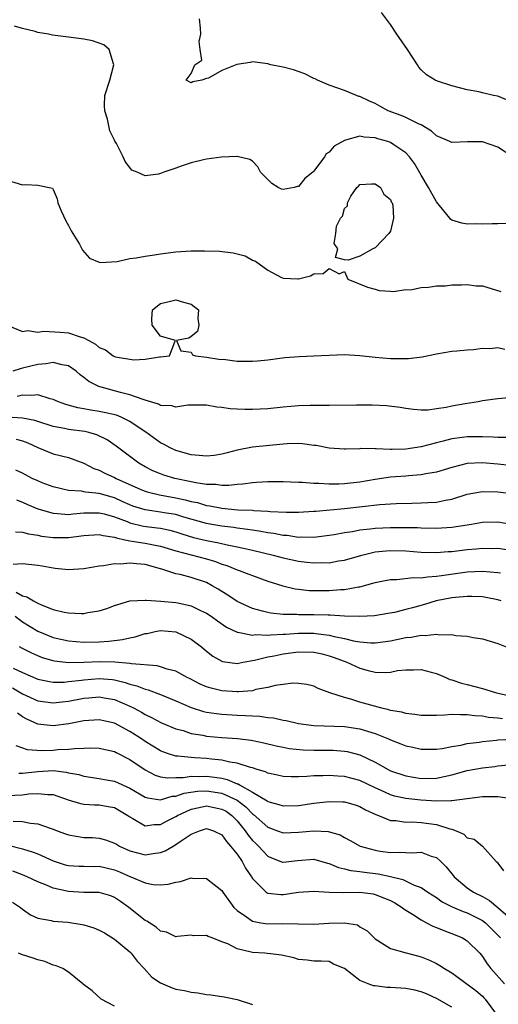
# Model space of a CAD drawing. Units: inches. Extents: x 2592000 to 2595000, y 1518000 to 1521000.
# Drawn here: x 2592861 to 2592923, y 1518154 to 1518283 of the extents above; entities that cross this region are included whole.
import ezdxf

# ---------------------------------------------------------------- set-up
doc = ezdxf.new("R2010")
doc.units = ezdxf.units.IN
doc.header["$MEASUREMENT"] = 0
doc.layers.add('LD25921518_2ft', color=9, linetype='Continuous')

msp = doc.modelspace()

# ---------------------------------------------------------------- linework, layer by layer
at = {"layer": 'LD25921518_2ft'}
for points, elevation in [([(2592924.35, 1518272.35), (2592923, 1518272.9), (2592922.45, 1518273), (2592921, 1518273.35), (2592920.51, 1518273.49), (2592919, 1518273.73), (2592917, 1518274.26), (2592915.14, 1518274.86), (2592914.81, 1518275), (2592913.72, 1518275.72), (2592913, 1518276.37), (2592912.71, 1518276.71), (2592912.51, 1518277), (2592911.22, 1518279), (2592909.83, 1518281), (2592909, 1518282.25), (2592907.82, 1518283.82)], 8764), ([(2592925, 1518256.29), (2592923, 1518256.24), (2592922.26, 1518256.26), (2592921, 1518256.22), (2592920.24, 1518256.24), (2592919, 1518256.2), (2592918.33, 1518256.33), (2592917, 1518256.74), (2592916.85, 1518256.85), (2592916.76, 1518257), (2592915, 1518259.1), (2592913.95, 1518261), (2592913, 1518262.58), (2592912.12, 1518264.12), (2592911.48, 1518265), (2592911, 1518265.52), (2592909.43, 1518266.57), (2592909, 1518266.87), (2592908.64, 1518267), (2592907.36, 1518267.36), (2592907, 1518267.49), (2592905.56, 1518267.56), (2592905, 1518267.68), (2592903.15, 1518267.15), (2592903, 1518267.14), (2592901.63, 1518266.37), (2592901, 1518265.6), (2592900.6, 1518265.4), (2592900.4, 1518265), (2592899, 1518263.11), (2592898.88, 1518263), (2592897.84, 1518262.16), (2592897, 1518261.13), (2592896.87, 1518261.13), (2592896.43, 1518261), (2592895, 1518260.73), (2592894.78, 1518260.78), (2592894.33, 1518261), (2592893.51, 1518261.51), (2592892.04, 1518263), (2592891.7, 1518263.7), (2592891, 1518264.41), (2592890.65, 1518264.65), (2592889, 1518265.05), (2592888.97, 1518265.03), (2592886.95, 1518264.95), (2592885, 1518264.7), (2592884.62, 1518264.62), (2592883, 1518264.21), (2592881.8, 1518263.8), (2592881, 1518263.51), (2592879.42, 1518263), (2592879, 1518262.81), (2592878.73, 1518262.73), (2592877, 1518262.53), (2592875.94, 1518263), (2592875.27, 1518263.27), (2592874.39, 1518264.39), (2592874.12, 1518265), (2592873.27, 1518266.73), (2592873.05, 1518267.05), (2592873, 1518267.19), (2592872.38, 1518268.38), (2592872.09, 1518269.91), (2592871.71, 1518271), (2592871.68, 1518271.68), (2592871.74, 1518273), (2592872.38, 1518275), (2592872.92, 1518277), (2592872.85, 1518277.15), (2592872.29, 1518279), (2592871.61, 1518279.61), (2592870.12, 1518280.12), (2592869, 1518280.35), (2592867, 1518280.61), (2592866.64, 1518280.64), (2592864.89, 1518280.89), (2592864.38, 1518281), (2592863, 1518281.24), (2592862.65, 1518281.35), (2592861, 1518281.73), (2592859.95, 1518282.05)], 8768), ([(2592925, 1518264.96), (2592923, 1518266.25), (2592921, 1518266.95), (2592919.07, 1518266.93), (2592917, 1518266.85), (2592916.74, 1518267), (2592915, 1518267.72), (2592914.36, 1518268.36), (2592913, 1518269.15), (2592912.76, 1518269.24), (2592911, 1518270.11), (2592910.38, 1518270.38), (2592908.69, 1518271), (2592907.6, 1518271.6), (2592907, 1518271.94), (2592906.25, 1518272.25), (2592905, 1518272.86), (2592904.88, 1518272.88), (2592904.55, 1518273), (2592903, 1518273.64), (2592902.02, 1518273.98), (2592901, 1518274.36), (2592899.49, 1518275), (2592899.18, 1518275.18), (2592899, 1518275.24), (2592897.83, 1518275.83), (2592896.33, 1518276.33), (2592895, 1518276.7), (2592894.73, 1518276.73), (2592893.39, 1518277), (2592893, 1518277.13), (2592891, 1518277.39), (2592890.68, 1518277.32), (2592888.96, 1518277.04), (2592887, 1518276.28), (2592885.25, 1518275.25), (2592885, 1518275.2), (2592884.39, 1518275), (2592883.2, 1518274.8), (2592883, 1518274.67), (2592882.32, 1518275), (2592883, 1518275.88), (2592883.49, 1518277), (2592884.38, 1518277.62), (2592884.16, 1518279), (2592884.03, 1518280.03), (2592884.26, 1518281), (2592884.2, 1518281.8), (2592884.08, 1518283)], 8766), ([(2592859, 1518261.93), (2592861, 1518261.33), (2592861.38, 1518261.38), (2592863, 1518261.28), (2592864.88, 1518260.88), (2592865, 1518260.71), (2592865.49, 1518259.49), (2592865.6, 1518259), (2592866.04, 1518257.96), (2592866.64, 1518256.64), (2592867, 1518256.03), (2592867.32, 1518255.32), (2592868.43, 1518253.57), (2592868.74, 1518253), (2592868.8, 1518252.8), (2592869.74, 1518251.74), (2592871, 1518251.22), (2592871.18, 1518251.18), (2592873.34, 1518251.34), (2592875, 1518251.71), (2592875.81, 1518251.81), (2592877, 1518252.04), (2592878.19, 1518252.19), (2592879, 1518252.33), (2592881, 1518252.57), (2592883, 1518252.71), (2592884.74, 1518252.74), (2592886.68, 1518252.68), (2592888.47, 1518252.47), (2592889, 1518252.32), (2592890.06, 1518252.06), (2592891, 1518251.51), (2592891.39, 1518251.39), (2592893, 1518250.19), (2592894.76, 1518249.24), (2592895, 1518249.14), (2592896.93, 1518249.07), (2592897, 1518249.08), (2592898.56, 1518249.44), (2592899, 1518249.72), (2592900.23, 1518249.77), (2592901, 1518250.4), (2592902.29, 1518249.71), (2592903, 1518250.01), (2592903.44, 1518249), (2592905.98, 1518247.98), (2592907, 1518247.7), (2592907.53, 1518247.53), (2592909, 1518247.46), (2592909.39, 1518247.39), (2592911, 1518247.66), (2592911.63, 1518247.63), (2592913, 1518247.95), (2592913.96, 1518247.96), (2592915, 1518248.15), (2592916.17, 1518248.17), (2592917, 1518248.26), (2592918.27, 1518248.27), (2592919, 1518248.31), (2592920.17, 1518248.17), (2592921, 1518248.13), (2592923.41, 1518247.41)], 8770), ([(2592859, 1518243), (2592861, 1518242.2), (2592861.68, 1518242.32), (2592863, 1518242.12), (2592863.77, 1518242.23), (2592865.89, 1518242.11), (2592867, 1518242.03), (2592868.51, 1518241.49), (2592869, 1518241.38), (2592869.65, 1518241), (2592870.53, 1518240.53), (2592871, 1518240.08), (2592871.81, 1518239.81), (2592872.83, 1518239), (2592873, 1518238.91), (2592873.13, 1518238.87), (2592875.52, 1518238.48), (2592877, 1518238.58), (2592878.86, 1518238.86), (2592879, 1518238.86), (2592880.16, 1518239), (2592880.85, 1518240.85), (2592880.93, 1518241), (2592879, 1518241.56), (2592877.92, 1518243), (2592877.84, 1518243.84), (2592877.94, 1518245), (2592879, 1518245.84), (2592879.95, 1518246.05), (2592881, 1518246.34), (2592882, 1518246), (2592883, 1518245.76), (2592883.94, 1518245), (2592883.88, 1518243.88), (2592883.99, 1518243), (2592883.81, 1518242.19), (2592883, 1518241.53), (2592882.68, 1518241.32), (2592881.1, 1518241), (2592881.65, 1518239.65), (2592883, 1518239.51), (2592883.16, 1518239.16), (2592883.57, 1518239), (2592885, 1518238.85), (2592886.59, 1518238.59), (2592887.49, 1518238.51), (2592889, 1518238.31), (2592889.68, 1518238.32), (2592891, 1518238.3), (2592891.65, 1518238.35), (2592893, 1518238.5), (2592895.22, 1518238.78), (2592897.09, 1518238.91), (2592899, 1518238.99), (2592901, 1518239.11), (2592903, 1518239.17), (2592905, 1518239.05), (2592907, 1518238.82), (2592909, 1518238.65), (2592911.36, 1518238.64), (2592913.14, 1518238.86), (2592915, 1518239.27), (2592917, 1518239.63), (2592917.65, 1518239.65), (2592919, 1518239.81), (2592919.82, 1518239.82), (2592921, 1518239.99), (2592921.96, 1518239.96), (2592923, 1518240.1), (2592923.9, 1518239.9)], 8772), ([(2592926.31, 1518233.69), (2592923, 1518233.41), (2592922.66, 1518233.34), (2592921, 1518233.12), (2592920.43, 1518233), (2592918.73, 1518232.73), (2592917, 1518232.42), (2592916.25, 1518232.25), (2592915, 1518232.07), (2592913.92, 1518231.92), (2592913, 1518231.92), (2592911.99, 1518231.99), (2592911, 1518232.14), (2592910.27, 1518232.27), (2592908.5, 1518232.5), (2592906.59, 1518232.59), (2592904.58, 1518232.58), (2592901, 1518232.54), (2592898.52, 1518232.52), (2592897, 1518232.47), (2592895, 1518232.29), (2592893, 1518232.09), (2592891, 1518232.01), (2592890, 1518232), (2592889, 1518232.06), (2592888.09, 1518232.09), (2592887, 1518232.28), (2592886.32, 1518232.32), (2592885, 1518232.59), (2592882.55, 1518232.55), (2592881, 1518232.31), (2592880.47, 1518232.47), (2592879, 1518232.52), (2592878.71, 1518232.71), (2592877, 1518233.22), (2592876.71, 1518233.3), (2592875, 1518233.93), (2592873.77, 1518234.23), (2592873, 1518234.45), (2592870.93, 1518235), (2592869.64, 1518235.64), (2592869, 1518236.19), (2592868.52, 1518236.52), (2592867.99, 1518237), (2592867, 1518237.7), (2592866.18, 1518237.82), (2592865, 1518238.14), (2592864.03, 1518237.97), (2592863, 1518237.9), (2592861, 1518237.38), (2592860.68, 1518237.32), (2592859.72, 1518237)], 8774), ([(2592924.36, 1518228.36), (2592923, 1518228.36), (2592922.41, 1518228.41), (2592921, 1518228.45), (2592919, 1518228.45), (2592918.35, 1518228.35), (2592917, 1518228.19), (2592915.87, 1518227.88), (2592915, 1518227.66), (2592913, 1518227.11), (2592911, 1518226.82), (2592909.2, 1518226.8), (2592909, 1518226.78), (2592907.13, 1518226.87), (2592907, 1518226.86), (2592905.11, 1518226.89), (2592905, 1518226.87), (2592903.16, 1518226.84), (2592903, 1518226.81), (2592901, 1518226.95), (2592899.3, 1518227.3), (2592899, 1518227.32), (2592897.53, 1518227.53), (2592897, 1518227.55), (2592895.51, 1518227.51), (2592895, 1518227.48), (2592891, 1518227.09), (2592889, 1518226.7), (2592887.67, 1518226.33), (2592887, 1518226.17), (2592885.99, 1518226.01), (2592885, 1518225.9), (2592884.02, 1518225.98), (2592883, 1518226.09), (2592881, 1518226.66), (2592880.25, 1518227), (2592879.45, 1518227.45), (2592879, 1518227.65), (2592877.06, 1518229.06), (2592876.73, 1518229.27), (2592875, 1518230.45), (2592873.85, 1518231), (2592873.25, 1518231.25), (2592871.63, 1518231.63), (2592871, 1518231.75), (2592869.91, 1518231.91), (2592869, 1518232.09), (2592868.21, 1518232.21), (2592866.64, 1518232.64), (2592865.66, 1518233), (2592865, 1518233.32), (2592864.61, 1518233.39), (2592863, 1518233.92), (2592862.18, 1518233.82), (2592861, 1518233.89), (2592860.28, 1518233.72)], 8776), ([(2592927, 1518224.42), (2592923, 1518224.86), (2592920.98, 1518225.02), (2592919, 1518224.94), (2592917, 1518224.45), (2592915, 1518223.83), (2592913.6, 1518223.6), (2592913, 1518223.46), (2592911.33, 1518223.33), (2592911, 1518223.29), (2592909, 1518223.15), (2592907, 1518222.88), (2592905, 1518222.53), (2592903, 1518222.28), (2592902.24, 1518222.24), (2592901, 1518222.24), (2592899.64, 1518222.36), (2592899, 1518222.35), (2592897.51, 1518222.49), (2592897, 1518222.49), (2592895, 1518222.57), (2592893, 1518222.57), (2592891.53, 1518222.47), (2592891, 1518222.44), (2592889.73, 1518222.27), (2592889, 1518222.22), (2592887.91, 1518222.09), (2592887, 1518222.1), (2592886.22, 1518222.22), (2592885, 1518222.22), (2592883.58, 1518222.42), (2592883, 1518222.55), (2592880.86, 1518223), (2592879.44, 1518223.44), (2592879, 1518223.61), (2592878.01, 1518224.01), (2592877, 1518224.53), (2592876.15, 1518225), (2592873.22, 1518227.22), (2592872.04, 1518228.04), (2592870.69, 1518228.69), (2592869.62, 1518229), (2592869.12, 1518229.12), (2592867, 1518229.41), (2592866.46, 1518229.54), (2592865, 1518229.8), (2592863, 1518230.42), (2592862.58, 1518230.58), (2592861, 1518230.86), (2592859, 1518230.99)], 8778), ([(2592860.15, 1518228.15), (2592861, 1518227.92), (2592861.67, 1518227.67), (2592863, 1518227.05), (2592865, 1518226.22), (2592866.06, 1518225.94), (2592867, 1518225.72), (2592869, 1518225.01), (2592870.31, 1518224.31), (2592871, 1518224.08), (2592871.71, 1518223.71), (2592873, 1518223.12), (2592873.22, 1518223), (2592876.43, 1518221.57), (2592877, 1518221.32), (2592877.24, 1518221.24), (2592878.85, 1518220.85), (2592881, 1518220.49), (2592882.23, 1518220.23), (2592883, 1518220.01), (2592883.84, 1518219.84), (2592885, 1518219.48), (2592885.43, 1518219.43), (2592887, 1518219.1), (2592889.08, 1518218.92), (2592891, 1518218.84), (2592891.19, 1518218.81), (2592893, 1518218.73), (2592893.31, 1518218.69), (2592895.41, 1518218.59), (2592897, 1518218.59), (2592899, 1518218.71), (2592899.26, 1518218.74), (2592903, 1518219.09), (2592907.6, 1518219.6), (2592909, 1518219.7), (2592909.73, 1518219.73), (2592911.79, 1518219.79), (2592913, 1518219.8), (2592913.87, 1518219.87), (2592915, 1518219.91), (2592916.16, 1518220.16), (2592917, 1518220.3), (2592919, 1518220.94), (2592920.74, 1518221.26), (2592921, 1518221.3), (2592923, 1518221.24), (2592925.04, 1518221)], 8780), ([(2592925, 1518216.95), (2592923, 1518217.28), (2592921, 1518217.25), (2592919.58, 1518217), (2592917, 1518216.6), (2592915, 1518216.48), (2592913, 1518216.51), (2592912.54, 1518216.54), (2592910.57, 1518216.57), (2592909, 1518216.57), (2592907, 1518216.46), (2592906.37, 1518216.37), (2592905, 1518216.24), (2592904.05, 1518216.05), (2592903, 1518215.91), (2592901.65, 1518215.65), (2592901, 1518215.54), (2592899, 1518215.3), (2592897.33, 1518215.33), (2592897, 1518215.31), (2592895.53, 1518215.53), (2592895, 1518215.55), (2592893.8, 1518215.8), (2592893, 1518215.9), (2592892.09, 1518216.09), (2592891, 1518216.23), (2592890.35, 1518216.35), (2592889, 1518216.51), (2592888.58, 1518216.58), (2592887, 1518216.77), (2592885.7, 1518217), (2592885, 1518217.13), (2592882.04, 1518217.96), (2592881, 1518218.28), (2592879.47, 1518218.53), (2592879, 1518218.62), (2592877, 1518218.89), (2592875.4, 1518219.4), (2592875, 1518219.55), (2592874.01, 1518220.01), (2592873, 1518220.45), (2592871, 1518221.02), (2592869.2, 1518221.2), (2592869, 1518221.26), (2592868.68, 1518221.32), (2592867, 1518221.43), (2592865, 1518221.89), (2592863.56, 1518222.44), (2592863, 1518222.67), (2592862.25, 1518223), (2592861, 1518223.67), (2592860.1, 1518224.1)], 8782), ([(2592860.21, 1518220.21), (2592861, 1518219.9), (2592861.62, 1518219.62), (2592863, 1518219.05), (2592865, 1518218.45), (2592865.56, 1518218.44), (2592867, 1518218.31), (2592867.6, 1518218.4), (2592869, 1518218.51), (2592869.47, 1518218.53), (2592871, 1518218.53), (2592871.62, 1518218.38), (2592873, 1518217.99), (2592874.64, 1518217.36), (2592875, 1518217.2), (2592876.78, 1518216.78), (2592878.56, 1518216.56), (2592879, 1518216.49), (2592880.23, 1518216.23), (2592881, 1518216.02), (2592881.77, 1518215.77), (2592883.3, 1518215.3), (2592885, 1518214.9), (2592886.59, 1518214.59), (2592887.67, 1518214.33), (2592889, 1518214.08), (2592890.2, 1518213.8), (2592891, 1518213.64), (2592893.71, 1518213), (2592895, 1518212.63), (2592897, 1518212.19), (2592898.09, 1518212.09), (2592899, 1518211.97), (2592900.02, 1518212.02), (2592901, 1518212), (2592902.23, 1518212.23), (2592903, 1518212.34), (2592905.24, 1518213), (2592906.65, 1518213.35), (2592907, 1518213.4), (2592908.45, 1518213.55), (2592909, 1518213.59), (2592911, 1518213.53), (2592913, 1518213.36), (2592915, 1518213.33), (2592916.54, 1518213.46), (2592917, 1518213.48), (2592919, 1518213.71), (2592920.2, 1518213.8), (2592921, 1518213.88), (2592922.13, 1518213.87), (2592923, 1518213.89), (2592925, 1518213.59)], 8784), ([(2592860.05, 1518216.05), (2592861, 1518216), (2592861.76, 1518215.76), (2592863, 1518215.59), (2592863.48, 1518215.48), (2592865, 1518215.29), (2592867, 1518215.3), (2592869, 1518215.57), (2592871, 1518215.7), (2592871.53, 1518215.53), (2592873, 1518215.33), (2592873.23, 1518215.23), (2592874.35, 1518215), (2592875, 1518214.85), (2592877, 1518214.54), (2592878.31, 1518214.31), (2592879, 1518214.16), (2592881, 1518213.56), (2592885, 1518212.49), (2592886.16, 1518212.16), (2592887, 1518211.82), (2592887.63, 1518211.63), (2592889, 1518211.07), (2592889.24, 1518211), (2592890.52, 1518210.52), (2592891, 1518210.31), (2592893, 1518209.59), (2592894.96, 1518208.96), (2592896.58, 1518208.58), (2592897, 1518208.53), (2592898.39, 1518208.39), (2592900.36, 1518208.36), (2592901, 1518208.36), (2592902.48, 1518208.48), (2592903, 1518208.5), (2592904.84, 1518208.84), (2592905, 1518208.86), (2592906.69, 1518209.31), (2592907, 1518209.41), (2592908.31, 1518209.69), (2592909, 1518209.82), (2592909.82, 1518209.82), (2592911.95, 1518210.05), (2592913, 1518210.01), (2592913.84, 1518210.16), (2592915, 1518210.23), (2592915.65, 1518210.35), (2592919, 1518210.79), (2592921, 1518210.88), (2592923, 1518210.74), (2592923.34, 1518210.66)], 8786), ([(2592923.44, 1518207), (2592923, 1518207.14), (2592921.46, 1518207.46), (2592921, 1518207.53), (2592919.6, 1518207.6), (2592919, 1518207.6), (2592917.47, 1518207.47), (2592917, 1518207.41), (2592914.98, 1518207), (2592913.46, 1518206.54), (2592911.88, 1518206.12), (2592911, 1518205.87), (2592909.52, 1518205.52), (2592908.65, 1518205.35), (2592906.93, 1518205.07), (2592905, 1518204.97), (2592903, 1518205.02), (2592901.15, 1518205.15), (2592900.86, 1518205.14), (2592899, 1518205.21), (2592897, 1518205.2), (2592896.78, 1518205.22), (2592895, 1518205.23), (2592893.39, 1518205.39), (2592893, 1518205.48), (2592892.31, 1518205.69), (2592891, 1518206.02), (2592889, 1518206.95), (2592887.77, 1518207.77), (2592887, 1518208.22), (2592886.53, 1518208.53), (2592885.75, 1518209), (2592885, 1518209.4), (2592883, 1518210.08), (2592881.56, 1518210.44), (2592881, 1518210.54), (2592879.7, 1518211), (2592879.16, 1518211.16), (2592879, 1518211.22), (2592877, 1518211.77), (2592875.86, 1518211.86), (2592875, 1518211.96), (2592873.83, 1518211.83), (2592873, 1518211.87), (2592871.57, 1518211.57), (2592871, 1518211.55), (2592869, 1518211.2), (2592867, 1518211.09), (2592865.26, 1518211.26), (2592865, 1518211.27), (2592863.54, 1518211.54), (2592863, 1518211.63), (2592861, 1518211.85), (2592859.77, 1518211.77)], 8788), ([(2592860.15, 1518208.15), (2592861, 1518207.66), (2592861.54, 1518207.54), (2592862.4, 1518207), (2592862.82, 1518206.82), (2592863, 1518206.7), (2592863.54, 1518206.46), (2592865, 1518205.91), (2592866.44, 1518205.56), (2592867, 1518205.46), (2592868.63, 1518205.37), (2592869, 1518205.38), (2592869.49, 1518205.49), (2592871, 1518205.71), (2592872, 1518206), (2592873, 1518206.41), (2592873.44, 1518206.56), (2592875, 1518207.02), (2592877, 1518207.13), (2592877.1, 1518207.1), (2592879.03, 1518206.97), (2592881, 1518206.8), (2592881.26, 1518206.74), (2592883, 1518206.39), (2592884.23, 1518205.77), (2592885, 1518205.41), (2592885.61, 1518205), (2592886.41, 1518204.41), (2592887.6, 1518203.6), (2592889, 1518202.94), (2592889.06, 1518202.94), (2592891, 1518202.56), (2592891.39, 1518202.61), (2592893, 1518202.54), (2592893.4, 1518202.6), (2592895, 1518202.66), (2592895.31, 1518202.69), (2592897, 1518202.79), (2592899, 1518202.79), (2592899.26, 1518202.74), (2592901, 1518202.54), (2592901.63, 1518202.37), (2592903, 1518202.11), (2592904.19, 1518201.81), (2592905, 1518201.68), (2592906.45, 1518201.55), (2592907, 1518201.54), (2592909, 1518201.82), (2592911, 1518202.22), (2592911.72, 1518202.28), (2592913, 1518202.52), (2592913.52, 1518202.48), (2592915, 1518202.66), (2592915.41, 1518202.59), (2592917, 1518202.61), (2592917.51, 1518202.49), (2592919, 1518202.4), (2592919.78, 1518202.22), (2592921, 1518202.05), (2592923, 1518201.43), (2592924.75, 1518200.75)], 8790), ([(2592860.02, 1518205), (2592861, 1518204.29), (2592863, 1518203.05), (2592865, 1518202.24), (2592867, 1518201.79), (2592869, 1518201.62), (2592871, 1518201.65), (2592872.26, 1518201.74), (2592874.03, 1518201.97), (2592875, 1518202.21), (2592875.67, 1518202.33), (2592877, 1518202.75), (2592877.23, 1518202.77), (2592878.28, 1518203), (2592879, 1518203.13), (2592881, 1518202.97), (2592883, 1518202.01), (2592884.32, 1518201), (2592885, 1518200.44), (2592885.81, 1518199.81), (2592887, 1518199.13), (2592887.09, 1518199.09), (2592889, 1518198.85), (2592889.74, 1518199), (2592891.26, 1518199.26), (2592893, 1518199.7), (2592893.84, 1518199.84), (2592895, 1518200.09), (2592897, 1518200.36), (2592899, 1518200.32), (2592900.08, 1518200.08), (2592901, 1518199.85), (2592901.64, 1518199.64), (2592903.32, 1518199), (2592905, 1518198.22), (2592906.07, 1518197.93), (2592907, 1518197.71), (2592908.35, 1518197.65), (2592909, 1518197.72), (2592909.92, 1518197.92), (2592911, 1518198.03), (2592911.99, 1518198.01), (2592913, 1518198.06), (2592914.31, 1518197.69), (2592915, 1518197.52), (2592916.21, 1518197), (2592916.75, 1518196.75), (2592917, 1518196.69), (2592918.25, 1518196.25), (2592919, 1518196.1), (2592921, 1518195.59), (2592921.45, 1518195.45), (2592922.83, 1518195), (2592925, 1518194.54)], 8792), ([(2592923.61, 1518191.61), (2592923, 1518191.7), (2592921.8, 1518191.8), (2592921, 1518191.96), (2592920.01, 1518192.01), (2592919, 1518192.15), (2592918.12, 1518192.12), (2592917, 1518192.17), (2592916.08, 1518192.08), (2592915, 1518192.07), (2592914.04, 1518192.04), (2592913, 1518192.06), (2592912.18, 1518192.18), (2592911, 1518192.31), (2592910.47, 1518192.47), (2592909, 1518192.72), (2592908.79, 1518192.79), (2592907.87, 1518193), (2592905, 1518193.8), (2592903.83, 1518194.17), (2592903, 1518194.38), (2592901.08, 1518195), (2592899.56, 1518195.56), (2592899, 1518195.86), (2592898.08, 1518196.08), (2592897, 1518196.22), (2592896.26, 1518196.26), (2592895, 1518196.08), (2592893.96, 1518195.96), (2592893, 1518195.69), (2592891.43, 1518195.43), (2592891, 1518195.29), (2592889.15, 1518195.15), (2592889, 1518195.12), (2592887, 1518195.27), (2592885.6, 1518195.6), (2592885, 1518195.8), (2592884.16, 1518196.16), (2592882.84, 1518196.84), (2592882.48, 1518197), (2592881, 1518197.84), (2592879.88, 1518198.12), (2592879, 1518198.42), (2592878.55, 1518198.55), (2592875.2, 1518198.8), (2592875, 1518198.85), (2592873.01, 1518199.01), (2592871.05, 1518199.05), (2592869, 1518198.97), (2592867, 1518198.94), (2592865.15, 1518199.15), (2592865, 1518199.18), (2592863.59, 1518199.59), (2592863, 1518199.82), (2592862.18, 1518200.18), (2592861, 1518200.78), (2592860.6, 1518201)], 8794), ([(2592859.77, 1518198.23), (2592861, 1518197.65), (2592863, 1518196.8), (2592864.49, 1518196.49), (2592865, 1518196.41), (2592866.41, 1518196.41), (2592867, 1518196.47), (2592868.67, 1518196.67), (2592869, 1518196.72), (2592871, 1518196.88), (2592872.73, 1518196.73), (2592873, 1518196.7), (2592874.37, 1518196.37), (2592875, 1518196.16), (2592875.92, 1518195.92), (2592877, 1518195.47), (2592877.39, 1518195.39), (2592879, 1518194.79), (2592881, 1518193.97), (2592883, 1518193.09), (2592884.58, 1518192.58), (2592885, 1518192.49), (2592886.29, 1518192.29), (2592887, 1518192.22), (2592889, 1518192.11), (2592890.07, 1518192.07), (2592891, 1518192), (2592891.96, 1518191.96), (2592893, 1518191.8), (2592893.73, 1518191.73), (2592895, 1518191.45), (2592895.39, 1518191.39), (2592897, 1518191.01), (2592899, 1518190.76), (2592903, 1518190.63), (2592905, 1518190.33), (2592906, 1518190), (2592907, 1518189.71), (2592908.75, 1518189), (2592909, 1518188.88), (2592910.37, 1518188.37), (2592911, 1518188.09), (2592911.92, 1518187.92), (2592913, 1518187.66), (2592915, 1518187.66), (2592915.76, 1518187.76), (2592917, 1518188), (2592918.18, 1518188.18), (2592919, 1518188.38), (2592920.58, 1518188.58), (2592921, 1518188.67), (2592922.84, 1518188.84), (2592923, 1518188.87), (2592925, 1518188.94)], 8796), ([(2592859.68, 1518195.68), (2592861, 1518194.9), (2592863, 1518193.98), (2592865, 1518193.69), (2592866.17, 1518193.83), (2592867, 1518193.91), (2592869, 1518194.3), (2592869.66, 1518194.34), (2592871, 1518194.47), (2592871.66, 1518194.34), (2592873, 1518194.12), (2592875, 1518193.27), (2592875.55, 1518193), (2592876.5, 1518192.5), (2592877, 1518192.18), (2592877.81, 1518191.81), (2592879.11, 1518191.11), (2592881, 1518190.31), (2592881.93, 1518190.07), (2592883, 1518189.71), (2592884.53, 1518189.47), (2592885, 1518189.36), (2592887, 1518189.18), (2592889.04, 1518189.04), (2592890.82, 1518188.82), (2592892.49, 1518188.49), (2592894.1, 1518188.1), (2592895, 1518187.91), (2592895.76, 1518187.76), (2592897.59, 1518187.58), (2592899, 1518187.54), (2592901.51, 1518187.51), (2592903, 1518187.4), (2592903.34, 1518187.34), (2592905, 1518186.91), (2592907, 1518185.95), (2592908.68, 1518185), (2592909, 1518184.84), (2592911, 1518184.17), (2592913, 1518183.84), (2592915, 1518183.88), (2592917, 1518184.32), (2592919, 1518184.87), (2592921, 1518185.22), (2592922.61, 1518185.39), (2592923, 1518185.48), (2592924.39, 1518185.61)], 8798), ([(2592924.84, 1518181.16), (2592923, 1518181.42), (2592921, 1518181.41), (2592917, 1518180.9), (2592916.92, 1518180.92), (2592915, 1518180.87), (2592912.98, 1518180.98), (2592911, 1518181.2), (2592909.53, 1518181.53), (2592909, 1518181.69), (2592907.71, 1518182.29), (2592907, 1518182.61), (2592905, 1518183.57), (2592903, 1518184.09), (2592902.12, 1518184.12), (2592901, 1518184.21), (2592900.17, 1518184.17), (2592899, 1518184.17), (2592898.08, 1518184.08), (2592897, 1518184.05), (2592896.04, 1518184.04), (2592895, 1518184.09), (2592894.26, 1518184.26), (2592893, 1518184.52), (2592892.69, 1518184.69), (2592891.62, 1518185), (2592891, 1518185.2), (2592890.75, 1518185.25), (2592889, 1518185.82), (2592888.05, 1518185.95), (2592887, 1518186.22), (2592885.66, 1518186.34), (2592885, 1518186.43), (2592883.46, 1518186.54), (2592883, 1518186.55), (2592881.25, 1518186.75), (2592881, 1518186.75), (2592880.15, 1518187), (2592879.3, 1518187.3), (2592879, 1518187.42), (2592877, 1518188.65), (2592876.51, 1518189), (2592875, 1518189.98), (2592873, 1518191.03), (2592871, 1518191.47), (2592869, 1518191.35), (2592867.04, 1518190.96), (2592865, 1518190.68), (2592863, 1518190.93), (2592861.56, 1518191.56), (2592861, 1518191.88), (2592860.34, 1518192.34)], 8800), ([(2592860.13, 1518188.13), (2592861.61, 1518187.61), (2592863.5, 1518187.5), (2592865, 1518187.54), (2592865.6, 1518187.6), (2592867, 1518187.64), (2592867.76, 1518187.76), (2592869, 1518187.79), (2592869.84, 1518187.84), (2592871, 1518187.8), (2592873, 1518187.34), (2592873.21, 1518187.21), (2592875, 1518186.3), (2592877, 1518184.94), (2592878.28, 1518184.28), (2592879, 1518184.05), (2592879.9, 1518183.9), (2592881, 1518183.95), (2592881.95, 1518183.95), (2592883, 1518184.11), (2592884.09, 1518184.09), (2592885, 1518184.13), (2592886.02, 1518184.02), (2592887, 1518183.85), (2592887.71, 1518183.71), (2592889, 1518183.14), (2592889.11, 1518183.11), (2592889.28, 1518183), (2592891, 1518182.06), (2592892.9, 1518180.9), (2592893, 1518180.82), (2592894.44, 1518180.44), (2592895, 1518180.24), (2592897, 1518180.32), (2592899, 1518180.61), (2592901, 1518180.82), (2592902.79, 1518180.79), (2592903, 1518180.77), (2592904.37, 1518180.37), (2592905, 1518180.17), (2592905.74, 1518179.74), (2592907.11, 1518179.11), (2592907.44, 1518179), (2592909, 1518178.33), (2592909.68, 1518178.32), (2592911, 1518178.12), (2592911.85, 1518178.15), (2592913, 1518178.1), (2592915, 1518177.84), (2592916.75, 1518177.25), (2592917, 1518177.2), (2592917.56, 1518177), (2592918.55, 1518176.55), (2592919, 1518176.09), (2592919.92, 1518175.92), (2592920.99, 1518175), (2592922.78, 1518173), (2592922.91, 1518172.91), (2592923, 1518172.75), (2592923.76, 1518171.76)], 8802), ([(2592860.52, 1518184.52), (2592861, 1518184.54), (2592863, 1518184.75), (2592865, 1518184.85), (2592866.66, 1518184.66), (2592867, 1518184.57), (2592868.33, 1518184.33), (2592869, 1518184.11), (2592871, 1518183.83), (2592871.69, 1518183.69), (2592873, 1518183.48), (2592875, 1518182.57), (2592877, 1518181.38), (2592877.28, 1518181.28), (2592879, 1518181.04), (2592880.5, 1518181.5), (2592881, 1518181.53), (2592882.08, 1518181.92), (2592883.83, 1518182.17), (2592885, 1518182.22), (2592887, 1518181.91), (2592889, 1518180.98), (2592890.13, 1518180.13), (2592891, 1518179.22), (2592891.14, 1518179.14), (2592893, 1518177.45), (2592894.26, 1518177), (2592895, 1518176.71), (2592897, 1518176.8), (2592899, 1518177.01), (2592900.89, 1518176.89), (2592902.45, 1518176.45), (2592903, 1518176.13), (2592903.75, 1518175.75), (2592905.03, 1518175), (2592907, 1518174.45), (2592907.67, 1518174.33), (2592909, 1518174.15), (2592910.21, 1518174.2), (2592911, 1518174.15), (2592911.89, 1518174.11), (2592913, 1518174.19), (2592914.3, 1518173.7), (2592915, 1518173.5), (2592915.55, 1518173), (2592916.27, 1518172.27), (2592917.17, 1518171.17), (2592917.29, 1518171), (2592919, 1518169.57), (2592919.83, 1518169), (2592921, 1518168.4), (2592921.91, 1518167.91), (2592923, 1518167), (2592925, 1518165.25)], 8804), ([(2592859, 1518181.62), (2592861, 1518181.7), (2592861.81, 1518181.81), (2592863, 1518181.88), (2592864.27, 1518181.73), (2592865, 1518181.73), (2592866.95, 1518181.05), (2592868.54, 1518180.54), (2592869, 1518180.46), (2592870.38, 1518180.38), (2592871, 1518180.38), (2592872.18, 1518180.18), (2592873, 1518180.02), (2592873.65, 1518179.65), (2592874.73, 1518179), (2592875, 1518178.8), (2592875.4, 1518178.6), (2592877, 1518177.66), (2592878.18, 1518177.82), (2592879, 1518177.82), (2592879.76, 1518178.24), (2592881, 1518178.88), (2592881.19, 1518179), (2592883, 1518179.84), (2592884.02, 1518180.02), (2592885, 1518180.24), (2592887, 1518179.84), (2592887.54, 1518179.54), (2592888.31, 1518179), (2592889, 1518178.31), (2592890.06, 1518177), (2592890.42, 1518176.42), (2592891, 1518175.75), (2592891.37, 1518175.37), (2592891.76, 1518175), (2592893, 1518173.68), (2592893.46, 1518173.46), (2592894.7, 1518173), (2592894.9, 1518172.9), (2592895, 1518172.88), (2592896.88, 1518173.12), (2592899, 1518173.28), (2592900.78, 1518172.78), (2592901, 1518172.74), (2592902.22, 1518172.22), (2592903, 1518172.04), (2592903.82, 1518171.82), (2592905, 1518171.69), (2592905.59, 1518171.59), (2592907.39, 1518171.39), (2592909.01, 1518171.01), (2592910.62, 1518170.62), (2592912.1, 1518169.9), (2592913, 1518169.59), (2592913.87, 1518169), (2592915, 1518168.28), (2592915.74, 1518167.74), (2592917.07, 1518167.07), (2592918.48, 1518166.47), (2592919, 1518166.3), (2592921, 1518165.3), (2592921.38, 1518165), (2592923, 1518163.36), (2592923.34, 1518163)], 8806), ([(2592859.76, 1518178.24), (2592861, 1518178.2), (2592862.01, 1518177.99), (2592863, 1518177.9), (2592864.71, 1518177.29), (2592865, 1518177.2), (2592865.51, 1518177), (2592866.61, 1518176.61), (2592867, 1518176.45), (2592869, 1518176.14), (2592870.1, 1518176.1), (2592871, 1518176.04), (2592871.8, 1518175.8), (2592873, 1518175.39), (2592873.23, 1518175.23), (2592873.65, 1518175), (2592875, 1518174.4), (2592877, 1518173.86), (2592878.04, 1518174.04), (2592879, 1518174.16), (2592879.62, 1518174.38), (2592880.64, 1518175), (2592881, 1518175.2), (2592881.69, 1518175.69), (2592883, 1518176.56), (2592884.07, 1518177), (2592885, 1518177.29), (2592885.92, 1518177), (2592887, 1518176.47), (2592887.59, 1518175.59), (2592888.14, 1518175), (2592889, 1518173.93), (2592889.63, 1518173), (2592890.1, 1518172.1), (2592890.86, 1518171), (2592890.9, 1518170.9), (2592891, 1518170.76), (2592892.76, 1518169), (2592892.89, 1518168.89), (2592893, 1518168.85), (2592894.69, 1518168.69), (2592895, 1518168.69), (2592896.99, 1518168.99), (2592899, 1518169.12), (2592900.98, 1518168.98), (2592902.92, 1518168.92), (2592905, 1518168.97), (2592906.75, 1518168.75), (2592907, 1518168.7), (2592908.22, 1518168.22), (2592909, 1518167.88), (2592909.57, 1518167.57), (2592910.53, 1518167), (2592910.78, 1518166.78), (2592911.88, 1518166.12), (2592913, 1518165.38), (2592913.72, 1518165), (2592914.54, 1518164.54), (2592915, 1518164.38), (2592915.97, 1518163.97), (2592917.43, 1518163.43), (2592918.39, 1518163), (2592919, 1518162.63), (2592920.65, 1518161), (2592921, 1518160.58), (2592921.63, 1518159.63), (2592922.1, 1518159), (2592923.88, 1518157)], 8808), ([(2592859.13, 1518175.13), (2592861, 1518174.63), (2592862.26, 1518174.26), (2592863, 1518173.97), (2592865, 1518173.08), (2592866.57, 1518172.57), (2592867, 1518172.46), (2592868.38, 1518172.38), (2592869, 1518172.36), (2592870.35, 1518172.35), (2592871, 1518172.37), (2592873, 1518171.92), (2592873.66, 1518171.66), (2592875, 1518171.04), (2592875.13, 1518171), (2592877, 1518170.2), (2592878.02, 1518169.98), (2592879, 1518169.95), (2592879.99, 1518170.01), (2592881, 1518170.31), (2592881.61, 1518170.39), (2592883, 1518170.84), (2592883.18, 1518170.82), (2592885, 1518170.77), (2592887, 1518169.21), (2592887.13, 1518169), (2592888.58, 1518167), (2592889, 1518166.6), (2592890.23, 1518165.77), (2592891, 1518165.2), (2592892.08, 1518165), (2592893, 1518164.87), (2592894.89, 1518164.89), (2592899, 1518164.8), (2592900.94, 1518164.93), (2592903, 1518165), (2592904.7, 1518164.7), (2592905, 1518164.47), (2592905.95, 1518163.95), (2592907, 1518162.87), (2592909, 1518161.63), (2592910.89, 1518161.11), (2592911, 1518161.07), (2592911.22, 1518161), (2592913, 1518160.55), (2592914.1, 1518160.1), (2592915, 1518159.68), (2592915.43, 1518159.43), (2592916.05, 1518159), (2592917, 1518158.45), (2592920.13, 1518156.13), (2592921, 1518155.39), (2592921.2, 1518155.2), (2592921.37, 1518155), (2592922.85, 1518153)], 8810), ([(2592917, 1518153.96), (2592915.07, 1518155.07), (2592913.71, 1518155.71), (2592913, 1518155.97), (2592912.18, 1518156.18), (2592911, 1518156.41), (2592909, 1518156.54), (2592908.54, 1518156.54), (2592907, 1518156.77), (2592906.77, 1518156.77), (2592906.1, 1518157), (2592905, 1518157.46), (2592903, 1518159.03), (2592901.58, 1518159.58), (2592901, 1518159.95), (2592899.97, 1518159.97), (2592899, 1518159.96), (2592898.12, 1518160.12), (2592897, 1518160.2), (2592896.41, 1518160.41), (2592894.77, 1518160.77), (2592892.61, 1518161), (2592891, 1518161.11), (2592890.83, 1518161.17), (2592889, 1518161.6), (2592887.76, 1518162.24), (2592887, 1518162.51), (2592885.75, 1518163), (2592885.19, 1518163.19), (2592885, 1518163.34), (2592883.3, 1518163.3), (2592883, 1518163.37), (2592881.2, 1518163.2), (2592881, 1518163.17), (2592879.78, 1518163.78), (2592879, 1518163.9), (2592878.43, 1518164.43), (2592877.19, 1518165.19), (2592877, 1518165.27), (2592874.88, 1518167), (2592873.75, 1518167.75), (2592873, 1518168.29), (2592872.49, 1518168.49), (2592871, 1518168.95), (2592869, 1518168.96), (2592867, 1518169.05), (2592865, 1518169.49), (2592864.12, 1518169.88), (2592863, 1518170.32), (2592861.61, 1518171), (2592861, 1518171.26), (2592859.71, 1518171.71)], 8812), ([(2592859.66, 1518167.66), (2592860.72, 1518167), (2592861, 1518166.78), (2592862.04, 1518166.04), (2592863, 1518165.58), (2592864.72, 1518165.28), (2592865, 1518165.2), (2592866.92, 1518165.08), (2592868.78, 1518164.78), (2592869, 1518164.74), (2592870.31, 1518164.31), (2592871, 1518164.03), (2592871.67, 1518163.67), (2592873, 1518162.84), (2592875, 1518161.18), (2592875.18, 1518161), (2592875.96, 1518159.96), (2592876.88, 1518159), (2592877.87, 1518157.87), (2592879, 1518157.14), (2592880.5, 1518156.5), (2592881, 1518156.34), (2592882.14, 1518156.14), (2592883, 1518155.91), (2592883.85, 1518155.85), (2592885, 1518155.62), (2592885.57, 1518155.57), (2592887, 1518155.37), (2592887.3, 1518155.3), (2592889, 1518154.99), (2592891, 1518154.33)], 8814), ([(2592873, 1518154.08), (2592871.23, 1518155), (2592870.09, 1518156.09), (2592868.94, 1518156.94), (2592868.84, 1518157), (2592867, 1518158.53), (2592866.25, 1518159), (2592865.37, 1518159.37), (2592865, 1518159.44), (2592863.91, 1518159.91), (2592863, 1518160.14), (2592862.36, 1518160.36), (2592860.85, 1518160.85), (2592860.46, 1518161)], 8816)]:
    msp.add_lwpolyline(points, dxfattribs=dict(at, elevation=elevation))
at = {"layer": 'LD25921518_2ft', "elevation": 8770}
msp.add_lwpolyline([(2592901.87, 1518255), (2592901.96, 1518255.96), (2592902.48, 1518257), (2592902.74, 1518257.26), (2592903, 1518258.25), (2592903.39, 1518258.61), (2592903.39, 1518259), (2592903.84, 1518259.84), (2592904.63, 1518261), (2592904.83, 1518261.17), (2592905, 1518261.36), (2592906.53, 1518261.47), (2592907, 1518261.48), (2592907.7, 1518261), (2592908.12, 1518260.12), (2592909, 1518259.41), (2592909.11, 1518259.11), (2592909.2, 1518259), (2592909.3, 1518258.7), (2592909.41, 1518257), (2592909, 1518255.29), (2592908.79, 1518255), (2592907, 1518253.13), (2592906.71, 1518253), (2592905, 1518252.01), (2592903.48, 1518251.48), (2592903, 1518251.56), (2592901.84, 1518251.84), (2592902.15, 1518253), (2592901.66, 1518253.66)], close=True, dxfattribs=at)

doc.saveas('drawing.dxf')
